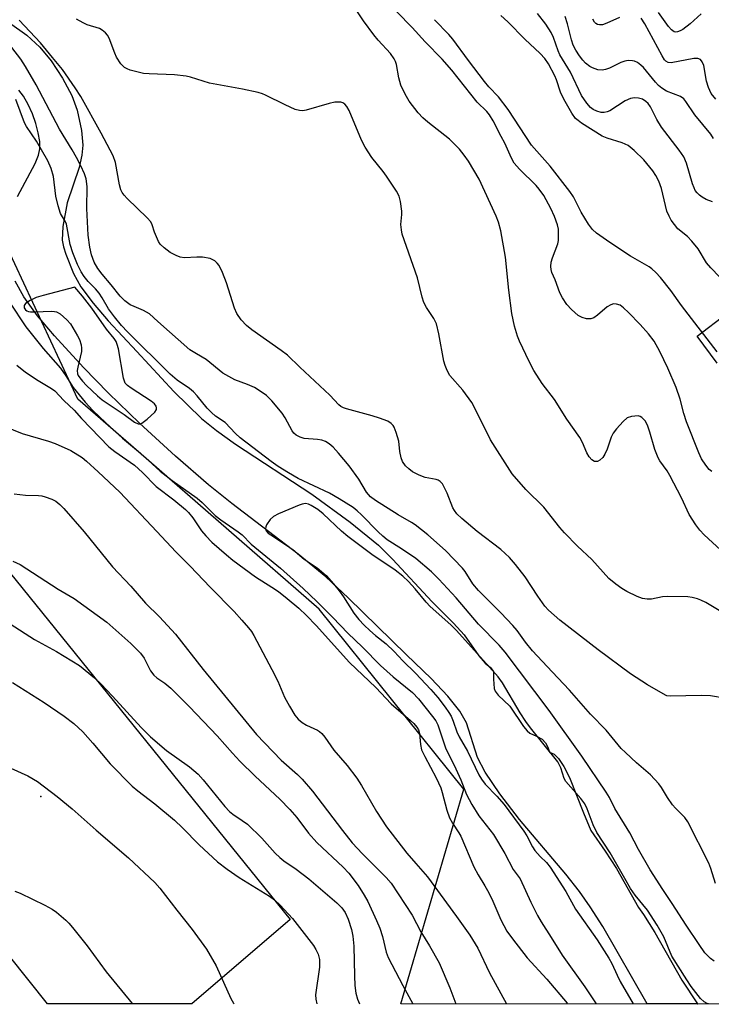
# Model space of a CAD drawing. Units: inches. Extents: x 1237765 to 1243765, y 505456 to 509456.
# Drawn here: x 1240854 to 1241032, y 505456 to 505709 of the extents above; entities that cross this region are included whole.
import ezdxf

# ---------------------------------------------------------------- set-up
doc = ezdxf.new("R2010")
doc.units = ezdxf.units.IN
doc.header["$MEASUREMENT"] = 0
for name, color, linetype in [('CULTRL-Pad', 6, 'Continuous'), ('ELEV-Spot Elevation', 7, 'Continuous'), ('HYDRO-Stream Poly Centerlines', 142, 'Continuous'), ('HYDRO-Water Body', 4, 'Continuous'), ('NTRL-Trees', 3, 'Continuous'), ('TRANS-Non Street Sidewalk', 7, 'Continuous'), ('Undefined', 1, 'Continuous')]:
    doc.layers.add(name, color=color, linetype=linetype)

msp = doc.modelspace()

# ---------------------------------------------------------------- linework, layer by layer
at = {"layer": 'CULTRL-Pad'}
msp.add_lwpolyline([(1240923.46, 505477.77), (1240898.24, 505456.11), (1240861.17, 505456.11), (1240800.88, 505531.6), (1240847.98, 505570.98)], close=True, dxfattribs=at)
at = {"layer": 'ELEV-Spot Elevation'}
msp.add_point((1240859.49, 505509.29, 233.7), dxfattribs=at)
at = {"layer": 'HYDRO-Stream Poly Centerlines'}
for points in [[(1240853.47, 505663.27), (1240857.99, 505671.72), (1240858.86, 505673.88), (1240859.2, 505675.5), (1240859.16, 505677.39), (1240858.8, 505679.59), (1240858.16, 505681.99), (1240857.28, 505684.44), (1240856.21, 505686.81), (1240854.97, 505688.96), (1240853.8, 505690.53)], [(1241015.11, 505456.1), (1241003.69, 505475.93), (1241000.5, 505481.04), (1240997.75, 505484.97), (1240994.25, 505489.34), (1240982.35, 505503.42), (1240977.3, 505510.01), (1240973.54, 505515.59), (1240971.54, 505519.29), (1240968.71, 505528.22), (1240966.99, 505531.18), (1240963.92, 505535.04), (1240959.63, 505539.58), (1240953.28, 505545.68), (1240938.37, 505560.32), (1240932.59, 505565.7), (1240925.48, 505571.5), (1240908.5, 505584.48), (1240902.48, 505589.25), (1240894.01, 505596.6), (1240884.78, 505605.07), (1240876.82, 505612.75), (1240870.41, 505619.4), (1240862.97, 505627.47), (1240858.62, 505632.61), (1240855.1, 505637.47), (1240852.89, 505641.5)]]:
    msp.add_lwpolyline(points, dxfattribs=at)
msp.add_polyline3d([(1240851.38, 505707.82, 0), (1240855.82, 505704.6, 0), (1240859.22, 505701.6, 0), (1240862.08, 505698.07, 0), (1240865.04, 505693.57, 0), (1240867.38, 505689.16, 0), (1240868.8, 505685.42, 0), (1240869.91, 505680.18, 0), (1240870.27, 505676.4, 0), (1240869.99, 505673.87, 0), (1240869.26, 505670.7, 0), (1240866.22, 505661.6, 0), (1240865.14, 505655.58, 0), (1240864.97, 505652.01, 0), (1240865.26, 505650.36, 0), (1240865.84, 505648.43, 0), (1240867.81, 505643.49, 0), (1240869.73, 505640.08, 0), (1240872.85, 505635.86, 0), (1240876.76, 505631.32, 0), (1240884.06, 505623.44, 0), (1240893.6, 505613.18, 0), (1240900.72, 505606.25, 0), (1240904.53, 505603.18, 0), (1240909.39, 505599.71, 0), (1240929.01, 505586.89, 0), (1240938.89, 505579.69, 0), (1240946.14, 505573.77, 0), (1240949.72, 505570.19, 0), (1240959.87, 505559.23, 0), (1240965.42, 505553.81, 0), (1240968.14, 505550.8, 0), (1240971.88, 505545.4, 0), (1240973.5, 505543.55, 0), (1240974.87, 505542.37, 0), (1240975.63, 505541.42, 0), (1240975.63, 505539.37, 0), (1240975.79, 505537, 0), (1240976.07, 505536.34, 0), (1240976.86, 505535.33, 0), (1240979.81, 505532.51, 0), (1240983.35, 505527.24, 0), (1240984.3, 505526.14, 0), (1240985.01, 505525.57, 0), (1240986.67, 505524.78, 0), (1240988.16, 505524, 0), (1240989, 505523.06, 0), (1240989.58, 505521.95, 0), (1240989.98, 505520.69, 0), (1240991.24, 505520.21, 0), (1240992.34, 505519.03, 0), (1240993.74, 505516.97, 0), (1240995.17, 505514.15, 0), (1240998.73, 505505.08, 0), (1241000.62, 505500.59, 0), (1241004.32, 505495.31, 0), (1241007.18, 505490.83, 0), (1241012.9, 505480.85, 0), (1241014.17, 505479.07, 0), (1241017.05, 505474.44, 0), (1241023.95, 505462.2, 0), (1241028.05, 505456.12, 0), (1241028.07, 505456.1, 0)], dxfattribs=at)
at = {"layer": 'HYDRO-Water Body'}
for points in [[(1240851.38, 505707.82, 0), (1240855.82, 505704.6, 0), (1240859.22, 505701.6, 0), (1240862.08, 505698.07, 0), (1240865.04, 505693.57, 0), (1240867.38, 505689.16, 0), (1240868.8, 505685.42, 0), (1240869.91, 505680.18, 0), (1240870.27, 505676.4, 0), (1240869.99, 505673.87, 0), (1240869.26, 505670.7, 0), (1240866.22, 505661.6, 0), (1240865.14, 505655.58, 0), (1240864.97, 505652.01, 0), (1240865.26, 505650.36, 0), (1240865.84, 505648.43, 0), (1240867.81, 505643.49, 0), (1240869.73, 505640.08, 0), (1240872.85, 505635.86, 0), (1240876.76, 505631.32, 0), (1240884.06, 505623.44, 0), (1240893.6, 505613.18, 0), (1240900.72, 505606.25, 0), (1240904.53, 505603.18, 0), (1240909.39, 505599.71, 0), (1240929.01, 505586.89, 0), (1240938.89, 505579.69, 0), (1240946.14, 505573.77, 0), (1240949.72, 505570.19, 0), (1240959.87, 505559.23, 0), (1240965.42, 505553.81, 0), (1240968.14, 505550.8, 0), (1240971.88, 505545.4, 0), (1240973.5, 505543.55, 0), (1240974.87, 505542.37, 0), (1240975.63, 505541.42, 0), (1240975.63, 505539.37, 0), (1240975.79, 505537, 0), (1240976.07, 505536.34, 0), (1240976.86, 505535.33, 0), (1240979.81, 505532.51, 0), (1240983.35, 505527.24, 0), (1240984.3, 505526.14, 0), (1240985.01, 505525.57, 0), (1240986.67, 505524.78, 0), (1240988.16, 505524, 0), (1240989, 505523.06, 0), (1240989.58, 505521.95, 0), (1240989.98, 505520.69, 0), (1240991.24, 505520.21, 0), (1240992.34, 505519.03, 0), (1240993.74, 505516.97, 0), (1240995.17, 505514.15, 0), (1240998.73, 505505.08, 0), (1241000.62, 505500.59, 0), (1241004.32, 505495.31, 0), (1241007.18, 505490.83, 0), (1241012.9, 505480.85, 0), (1241014.17, 505479.07, 0), (1241017.05, 505474.44, 0), (1241023.95, 505462.2, 0), (1241028.05, 505456.12, 0), (1241028.07, 505456.1, 0), (1241015.11, 505456.1, 0), (1241003.69, 505475.93, 0), (1241000.5, 505481.04, 0), (1240997.75, 505484.97, 0), (1240994.25, 505489.34, 0), (1240982.35, 505503.42, 0), (1240977.3, 505510.01, 0), (1240973.54, 505515.59, 0), (1240971.54, 505519.29, 0), (1240968.71, 505528.22, 0), (1240966.99, 505531.18, 0), (1240963.92, 505535.04, 0), (1240959.63, 505539.58, 0), (1240953.28, 505545.68, 0), (1240938.37, 505560.32, 0), (1240932.59, 505565.7, 0), (1240925.48, 505571.5, 0), (1240908.5, 505584.48, 0), (1240902.48, 505589.25, 0), (1240894.01, 505596.6, 0), (1240884.78, 505605.07, 0), (1240876.82, 505612.75, 0), (1240870.41, 505619.4, 0), (1240862.97, 505627.47, 0), (1240858.62, 505632.61, 0), (1240855.1, 505637.47, 0), (1240852.89, 505641.5, 0)], [(1240853.47, 505663.27, 0), (1240857.99, 505671.72, 0), (1240858.86, 505673.88, 0), (1240859.2, 505675.5, 0), (1240859.16, 505677.39, 0), (1240858.8, 505679.59, 0), (1240858.16, 505681.99, 0), (1240857.28, 505684.44, 0), (1240856.21, 505686.81, 0), (1240854.97, 505688.96, 0), (1240853.8, 505690.53, 0)]]:
    msp.add_polyline3d(points, dxfattribs=at)
at = {"layer": 'NTRL-Trees'}
msp.add_lwpolyline([(1242074.25, 505455.99), (1240951.89, 505456.1), (1240968, 505511.22), (1240930.94, 505557.4), (1240884.49, 505597.72), (1240868.93, 505611.24), (1240841.16, 505670.79)], dxfattribs=at)
at = {"layer": 'TRANS-Non Street Sidewalk'}
msp.add_lwpolyline([(1241033.08, 505620.52), (1241027.89, 505627.41), (1241035.57, 505633.2)], dxfattribs=at)
at = {"layer": 'Undefined'}
for points, elevation in [([(1241035.05, 505571.6), (1241029.69, 505576.44), (1241028.62, 505577.63), (1241027.6, 505578.99), (1241025.89, 505581.69), (1241023.92, 505585.92), (1241020.93, 505591.65), (1241020.19, 505592.84), (1241018.31, 505595.42), (1241017.88, 505596.18), (1241017.04, 505598.34), (1241015.81, 505602.74), (1241015.26, 505604.34), (1241014.62, 505605.58), (1241014.1, 505606.22), (1241013.7, 505606.58), (1241013.25, 505606.84), (1241012.74, 505606.94), (1241011.9, 505606.92), (1241011.05, 505606.78), (1241009.97, 505606.42), (1241008.91, 505605.55), (1241007.19, 505603.63), (1241006.35, 505602.5), (1241005.86, 505601.47), (1241004.78, 505598.46), (1241004.24, 505597.18), (1241003.68, 505596.26), (1241002.95, 505595.56), (1241002.32, 505595.25), (1241001.58, 505595.28), (1241000.91, 505595.66), (1241000.16, 505596.49), (1240999.62, 505597.51), (1240998.51, 505600.17), (1240997.78, 505601.44), (1240994.5, 505606.15), (1240991.28, 505611.19), (1240988.14, 505615.31), (1240986.03, 505618.58), (1240984.79, 505620.9), (1240982.28, 505626.09), (1240981.81, 505627.42), (1240981.07, 505629.97), (1240980.39, 505633.2), (1240979.57, 505639.25), (1240978.72, 505647.71), (1240977.54, 505654.42), (1240976.92, 505656.62), (1240976.34, 505658.23), (1240971.94, 505667.71), (1240969.25, 505672.31), (1240968.12, 505673.89), (1240966.91, 505675.4), (1240964.34, 505677.99), (1240958.75, 505682.35), (1240957.49, 505683.43), (1240956.33, 505684.75), (1240953.96, 505687.73), (1240952.94, 505689.46), (1240951.88, 505691.79), (1240951.37, 505693.73), (1240950.78, 505697.07), (1240950.52, 505697.85), (1240950.13, 505698.56), (1240949.17, 505699.91), (1240946.04, 505703.37), (1240944.92, 505704.75), (1240942.29, 505708.28), (1240938.94, 505713.25)], 228), ([(1241031.66, 505592.66), (1241031.02, 505593.22), (1241030.13, 505594.3), (1241029.04, 505595.94), (1241028.31, 505597.49), (1241025.21, 505605.43), (1241024.52, 505607.61), (1241023.56, 505611.26), (1241022.54, 505614.24), (1241020.37, 505619.2), (1241018.38, 505623.51), (1241016.87, 505626.13), (1241015.41, 505628.02), (1241013.3, 505630.41), (1241010.3, 505633.47), (1241009.04, 505634.68), (1241008.13, 505635.35), (1241007.19, 505635.65), (1241006.45, 505635.67), (1241005.73, 505635.44), (1241004.81, 505634.91), (1241002.32, 505632.79), (1241001.39, 505632.15), (1241000.62, 505631.88), (1240999.5, 505631.9), (1240998.38, 505632.16), (1240997.39, 505632.72), (1240995.65, 505634.25), (1240994.51, 505635.56), (1240993.37, 505637.25), (1240992.67, 505638.51), (1240991.45, 505641.86), (1240990.66, 505643.72), (1240990.42, 505644.53), (1240990.35, 505645.32), (1240990.46, 505646.36), (1240990.79, 505647.5), (1240992.13, 505651.14), (1240992.31, 505652), (1240992.37, 505653.42), (1240992.3, 505654.86), (1240992.08, 505655.97), (1240991.32, 505658.1), (1240990.38, 505660.21), (1240988.56, 505663.52), (1240987.36, 505665.17), (1240986.56, 505666.04), (1240982.28, 505670.24), (1240980.96, 505671.77), (1240980.23, 505673.11), (1240978.52, 505676.89), (1240977.64, 505678.65), (1240975.54, 505682.7), (1240974.64, 505684.18), (1240973.91, 505685.06), (1240971.47, 505687.49), (1240964.93, 505695.69), (1240962.45, 505698.5), (1240958.08, 505702.93), (1240954.73, 505706.63), (1240950.81, 505710.63)], 230), ([(1241033.65, 505642.62), (1241031.42, 505644.92), (1241030.28, 505646.22), (1241028.14, 505649.82), (1241026.58, 505651.82), (1241025.42, 505653.02), (1241022.98, 505654.99), (1241022.07, 505656.04), (1241021.26, 505657.19), (1241020.72, 505658.19), (1241020.17, 505659.52), (1241018.75, 505665.33), (1241018.06, 505667.15), (1241017.3, 505668.62), (1241016.52, 505669.83), (1241014.2, 505672.64), (1241011.75, 505675.07), (1241010.19, 505676.33), (1241008.68, 505677), (1241004.85, 505678.19), (1241003.55, 505678.74), (1240998.25, 505682.06), (1240997.34, 505682.73), (1240996.73, 505683.28), (1240995.75, 505684.61), (1240993.66, 505688.18), (1240992.88, 505689.98), (1240991.82, 505693.2), (1240991.39, 505694.23), (1240989.78, 505697.27), (1240988.82, 505698.69), (1240987.62, 505699.94), (1240983.67, 505703.58), (1240979.34, 505708.09), (1240977.5, 505709.71)], 234), ([(1241031.82, 505661.86), (1241030.23, 505662.47), (1241029.21, 505663.05), (1241028.5, 505663.57), (1241027.92, 505664.15), (1241027.45, 505664.81), (1241027.11, 505665.49), (1241026.75, 505666.5), (1241025.17, 505671.81), (1241024.46, 505673.41), (1241023.28, 505675.15), (1241018.79, 505681), (1241017.57, 505682.98), (1241015.94, 505686.22), (1241015.32, 505687.11), (1241014.76, 505687.66), (1241013.85, 505688.19), (1241012.85, 505688.51), (1241011.81, 505688.59), (1241010.77, 505688.4), (1241009.48, 505687.78), (1241005.47, 505685.22), (1241004.8, 505684.93), (1241004.08, 505684.77), (1241003.29, 505684.82), (1241002.2, 505685.13), (1241001.2, 505685.61), (1241000.57, 505686.06), (1240999.6, 505687.18), (1240998.27, 505689.14), (1240995.44, 505695.13), (1240992.7, 505699.61), (1240992.26, 505700.62), (1240991.06, 505704), (1240990.46, 505705.28), (1240989.05, 505707.49), (1240986.97, 505710.24)], 236), ([(1241032.15, 505678.14), (1241031.4, 505679.24), (1241027.32, 505684.19), (1241025.05, 505687.64), (1241024.51, 505688.3), (1241023.64, 505688.86), (1241020.08, 505690.24), (1241018.87, 505691), (1241018.02, 505691.75), (1241017.21, 505692.61), (1241014.12, 505696.34), (1241013.49, 505696.92), (1241012.58, 505697.59), (1241011.84, 505697.95), (1241011.31, 505698.07), (1241010.21, 505698.12), (1241009.39, 505698), (1241008.3, 505697.59), (1241005.42, 505696.18), (1241004.37, 505695.8), (1241003.57, 505695.65), (1241002.45, 505695.77), (1241001.07, 505696.22), (1241000.36, 505696.63), (1240999.3, 505697.49), (1240998.59, 505698.24), (1240997.76, 505699.34), (1240996.81, 505700.81), (1240996.12, 505702.05), (1240995.65, 505703.4), (1240994.67, 505707.55), (1240994, 505709.41)], 238), ([(1241007.98, 505709.15), (1241004.72, 505707.69), (1241003.63, 505707.32), (1241002.85, 505707.29), (1241002.36, 505707.41), (1241001.93, 505707.63), (1241001.56, 505708.01), (1241001.17, 505708.75)], 240), ([(1241028.96, 505710.12), (1241026.09, 505707.57), (1241024.22, 505706.11), (1241023.55, 505705.72), (1241022.87, 505705.46), (1241022.43, 505705.42), (1241022.02, 505705.53), (1241021.37, 505706), (1241020.59, 505706.87), (1241017.99, 505710.44)], 242), ([(1241035.7, 505555.76), (1241030.16, 505559.05), (1241028.83, 505559.72), (1241028.02, 505560.02), (1241026.64, 505560.36), (1241025.49, 505560.51), (1241020.18, 505560.63), (1241019.03, 505560.52), (1241016.22, 505559.94), (1241015.05, 505559.97), (1241013.89, 505560.15), (1241012.51, 505560.61), (1241009.88, 505561.93), (1241008.62, 505562.66), (1241007.02, 505563.8), (1241005.28, 505565.26), (1241000.85, 505570.09), (1240997.2, 505573.54), (1240993.89, 505576.99), (1240992.71, 505578.32), (1240988.53, 505583.51), (1240983.96, 505588.05), (1240980.46, 505592.13), (1240974.86, 505600.82), (1240970.79, 505609.15), (1240970.11, 505610.4), (1240967.8, 505613.6), (1240964.44, 505617.34), (1240963.72, 505618.59), (1240963.23, 505619.9), (1240962.92, 505621), (1240961.62, 505627.99), (1240961.01, 505630.54), (1240960.35, 505631.97), (1240958.41, 505634.74), (1240957.78, 505636.04), (1240957.34, 505637.4), (1240956.1, 505642.35), (1240952.2, 505653.57), (1240951.99, 505654.66), (1240951.9, 505656.03), (1240952.12, 505658.61), (1240952.11, 505659.47), (1240951.76, 505661.99), (1240951.4, 505663.35), (1240950.73, 505664.61), (1240948.15, 505668.48), (1240947.29, 505669.65), (1240944.39, 505673.23), (1240942.69, 505675.89), (1240941.78, 505677.71), (1240938.57, 505685.32), (1240938.03, 505686.33), (1240937.52, 505686.96), (1240936.95, 505687.32), (1240936.47, 505687.44), (1240935.7, 505687.48), (1240934.91, 505687.41), (1240933.47, 505687.09), (1240927.52, 505685.41), (1240926.67, 505685.25), (1240925.85, 505685.27), (1240924.78, 505685.59), (1240922.13, 505686.76), (1240917.16, 505689.27), (1240916.35, 505689.58), (1240915.22, 505689.89), (1240911.22, 505690.77), (1240902.72, 505692.3), (1240897.85, 505693.86), (1240896.78, 505694.12), (1240893.75, 505694.42), (1240887.3, 505694.68), (1240885.84, 505694.81), (1240882.41, 505695.7), (1240881.59, 505696), (1240880.9, 505696.37), (1240879.99, 505697.32), (1240878.92, 505698.98), (1240878.44, 505700.03), (1240876.99, 505703.89), (1240876.58, 505704.64), (1240876.05, 505705.24), (1240875.21, 505705.92), (1240874.48, 505706.32), (1240871.37, 505707.32), (1240870.33, 505707.77), (1240868.61, 505708.72)], 226), ([(1241033.04, 505623.42), (1241023.92, 505635.27), (1241021.14, 505639.11), (1241018.51, 505642.46), (1241017.34, 505643.72), (1241016.3, 505644.67), (1241015.61, 505645.18), (1241010.8, 505647.96), (1241005.48, 505651.43), (1241002.08, 505653.81), (1241001.06, 505654.77), (1241000.03, 505656.16), (1240998.14, 505659.2), (1240996.14, 505663.12), (1240995.25, 505664.52), (1240990.16, 505671.04), (1240985.37, 505676.43), (1240979.44, 505685.59), (1240976.89, 505688.82), (1240974.46, 505691.38), (1240973.3, 505692.77), (1240969.22, 505698.1), (1240965.23, 505703.64), (1240964.21, 505704.79), (1240960.47, 505708.61)], 232), ([(1241032.68, 505688.19), (1241031.53, 505689.66), (1241030.79, 505691.18), (1241030.34, 505692.82), (1241029.62, 505696.82), (1241029.21, 505697.81), (1241028.75, 505698.39), (1241028.1, 505698.64), (1241027.03, 505698.61), (1241021.24, 505697.52), (1241020.46, 505697.59), (1241019.92, 505697.94), (1241019.57, 505698.34), (1241018.97, 505699.32), (1241014.53, 505707.55), (1241013.51, 505709.03)], 240), ([(1241032.25, 505467.1), (1241031.31, 505467.76), (1241029.93, 505469.24), (1241028.47, 505471.32), (1241025.13, 505476.28), (1241021.52, 505481.86), (1241019.07, 505485.45), (1241015.88, 505490.5), (1241012.89, 505495.69), (1241010.65, 505499.95), (1241006.79, 505506.19), (1241005.4, 505509.03), (1241004.58, 505510.45), (1240998.31, 505519.68), (1240989.9, 505531.35), (1240978.66, 505546.36), (1240977.1, 505548.12), (1240971.81, 505553.51), (1240966.07, 505560.28), (1240961.63, 505565.11), (1240959.72, 505566.96), (1240955.67, 505570.37), (1240952.02, 505572.89), (1240948.39, 505575.19), (1240947.2, 505576.07), (1240946, 505577.21), (1240941.77, 505581.6), (1240940.67, 505582.62), (1240939.61, 505583.45), (1240936.06, 505585.66), (1240933.55, 505587.11), (1240925.55, 505590.91), (1240923.02, 505592.31), (1240920.38, 505594), (1240918.55, 505595.29), (1240910.66, 505601.31), (1240909.42, 505602.4), (1240906.73, 505605.25), (1240904.29, 505606.91), (1240903.26, 505607.8), (1240902.19, 505608.97), (1240899.59, 505612.12), (1240898.64, 505613.14), (1240897.58, 505613.98), (1240894.47, 505616.13), (1240892.63, 505617.69), (1240881.74, 505628.54), (1240880.2, 505630.18), (1240878.33, 505632.38), (1240876.84, 505634.45), (1240875.2, 505637.29), (1240874.43, 505638.47), (1240873.48, 505639.56), (1240871.61, 505641.45), (1240870.58, 505642.73), (1240869.83, 505643.95), (1240868.91, 505645.8), (1240867.7, 505648.8), (1240867, 505650.93), (1240866.06, 505656.12), (1240865.72, 505656.9), (1240864.53, 505658.91), (1240863.9, 505660.82), (1240863.33, 505663.34), (1240862.71, 505668.37), (1240862.14, 505670.46), (1240861.24, 505672.37), (1240858.38, 505677.43), (1240855.79, 505681.17), (1240855.23, 505682.15), (1240853.04, 505688.17)], 220), ([(1240851.4, 505636.17), (1240855.64, 505629.81), (1240860.02, 505624.28), (1240864.47, 505619.2), (1240865.9, 505617.2), (1240867.74, 505614.22), (1240870.84, 505610.45), (1240872.79, 505608.38), (1240876.11, 505605.16), (1240880.38, 505601.27), (1240885.01, 505597.38), (1240890.1, 505592.77), (1240893.16, 505590.34), (1240899.6, 505585.81), (1240900.85, 505584.72), (1240904.2, 505581.39), (1240905.69, 505580.25), (1240910.15, 505577.23), (1240911.1, 505576.4), (1240913.45, 505574.05), (1240920.99, 505567.89), (1240926.78, 505562.65), (1240930.28, 505559.36), (1240934.44, 505555.22), (1240938.28, 505551.23), (1240942.05, 505547.6), (1240946.64, 505542.93), (1240949.9, 505540.03), (1240954.88, 505535.96), (1240956.36, 505534.35), (1240960.03, 505529.87), (1240960.81, 505528.7), (1240961.32, 505527.72), (1240961.82, 505526.45), (1240963.35, 505521.82), (1240966.01, 505516.44), (1240967.25, 505513.56), (1240968.7, 505509.85), (1240970.07, 505507.23), (1240971.89, 505504.36), (1240975.68, 505499.6), (1240978.56, 505494.68), (1240980.68, 505490.61), (1240982.46, 505488.21), (1240985.23, 505482.17), (1240986.93, 505478.76), (1240987.87, 505477.14), (1240990.49, 505473.14), (1240993.31, 505468.59), (1240999.08, 505460.47), (1241001.96, 505456.1)], 220), ([(1240852.58, 505586.99), (1240854.04, 505586.76), (1240855.52, 505586.63), (1240858.9, 505586.53), (1240859.75, 505586.41), (1240860.59, 505586.18), (1240862.26, 505585.6), (1240863.31, 505585.1), (1240864.37, 505584.26), (1240865.37, 505583.21), (1240870.58, 505577.2), (1240877.86, 505568.26), (1240882.53, 505563.26), (1240886.34, 505558.94), (1240889.93, 505555.38), (1240894.04, 505550.93), (1240901.09, 505541.91), (1240914.79, 505525.25), (1240921.15, 505518.62), (1240925.32, 505514.98), (1240926.54, 505513.78), (1240929.15, 505510.68), (1240936.9, 505500.56), (1240939.41, 505497.45), (1240942, 505494.56), (1240948.12, 505488.5), (1240949.35, 505487.1), (1240954.75, 505478.88), (1240957.01, 505474.59), (1240959.25, 505471), (1240961.7, 505466.61), (1240964.48, 505460.18), (1240965.94, 505456.1)], 226), ([(1240852.26, 505569.67), (1240854.12, 505568.8), (1240863.89, 505562.53), (1240868.02, 505560.12), (1240876.4, 505554.05), (1240882.53, 505548.54), (1240885.02, 505546.07), (1240885.96, 505544.77), (1240887.64, 505541.54), (1240888.46, 505540.48), (1240889.24, 505539.79), (1240891.3, 505538.35), (1240892.84, 505537.06), (1240897.64, 505532.34), (1240904.74, 505524.91), (1240908.64, 505520.44), (1240910.57, 505518.4), (1240914.49, 505514.53), (1240920.82, 505508.59), (1240923.38, 505506), (1240925.17, 505503.9), (1240928.2, 505499.88), (1240930.29, 505497.52), (1240937.05, 505491.16), (1240938.48, 505489.66), (1240940.89, 505486.51), (1240942.47, 505483.98), (1240943.35, 505482.33), (1240945.64, 505477.47), (1240946.47, 505475.55), (1240947.12, 505473.39), (1240948.13, 505469.35), (1240948.61, 505467.96), (1240952.36, 505460.84), (1240954.98, 505456.1)], 228), ([(1240845.27, 505557.61), (1240857.84, 505549.6), (1240863.44, 505546.49), (1240869.37, 505542.88), (1240873.23, 505539.72), (1240874.92, 505538.16), (1240877.89, 505535.08), (1240885.18, 505527.02), (1240887.59, 505524.62), (1240891.68, 505521.15), (1240897.58, 505516.94), (1240899.83, 505515.03), (1240901.16, 505513.55), (1240906.67, 505506.7), (1240907.84, 505505.45), (1240908.72, 505504.76), (1240911.17, 505503.19), (1240912.52, 505502.18), (1240916.19, 505498.66), (1240919.64, 505494.8), (1240920.81, 505493.63), (1240921.85, 505492.78), (1240924.98, 505490.66), (1240928.22, 505488.21), (1240935.42, 505482.02), (1240936.74, 505480.73), (1240937.58, 505479.55), (1240938.38, 505477.83), (1240939.21, 505475.15), (1240939.58, 505473.48), (1240939.83, 505470.87), (1240939.94, 505463.32), (1240940.06, 505460.82), (1240940.28, 505458.89), (1240940.71, 505457.28), (1240941.25, 505456.11)], 230), ([(1240852.16, 505538.53), (1240860.29, 505533.46), (1240865.43, 505529.94), (1240867.92, 505528.06), (1240870.27, 505525.91), (1240872.83, 505523), (1240877.29, 505517.66), (1240882.93, 505511.98), (1240884.39, 505510.75), (1240888.71, 505507.4), (1240893.75, 505503.21), (1240895.78, 505501.27), (1240900.09, 505496.89), (1240904.82, 505492.58), (1240907.32, 505490.63), (1240910.35, 505488.52), (1240918.11, 505483.72), (1240919.46, 505482.78), (1240920.91, 505481.45), (1240924.07, 505478.04), (1240929.43, 505471.05), (1240930.04, 505470.09), (1240930.62, 505468.83), (1240930.96, 505467.49), (1240931.02, 505465.53), (1240929.94, 505458.42), (1240930.02, 505457.32), (1240930.32, 505456.11)], 232), ([(1240851.73, 505516.58), (1240856.11, 505514.57), (1240858.61, 505513.12), (1240863.69, 505509.35), (1240867.51, 505506.14), (1240873.68, 505500.65), (1240881.95, 505493.53), (1240888.68, 505487.27), (1240890.04, 505485.83), (1240894.38, 505480.11), (1240898.26, 505475.21), (1240902.01, 505470.11), (1240904.47, 505465.83), (1240908.2, 505457.51), (1240908.91, 505456.27), (1240909.02, 505456.11)], 234), ([(1240852.74, 505485.03), (1240854.13, 505484.51), (1240860.51, 505481.4), (1240862.33, 505480.44), (1240863.49, 505479.61), (1240865.87, 505477.59), (1240866.68, 505476.79), (1240867.61, 505475.68), (1240871.34, 505470.97), (1240876.23, 505464.34), (1240882.89, 505456.22), (1240882.98, 505456.11)], 236)]:
    msp.add_lwpolyline(points, dxfattribs=dict(at, elevation=elevation))
at = {"layer": 'Undefined', "elevation": 218}
msp.add_lwpolyline([(1240868.15, 505639.99), (1240860.03, 505637.86), (1240858.3, 505637.33), (1240856.71, 505636.55), (1240855.54, 505635.79), (1240855.14, 505635.26), (1240855.21, 505634.72), (1240855.54, 505634.21), (1240855.86, 505633.95), (1240856.29, 505633.76), (1240856.83, 505633.67), (1240857.99, 505633.64), (1240862.1, 505633.82), (1240862.95, 505633.77), (1240863.48, 505633.65), (1240864.43, 505633.12), (1240866.17, 505631.64), (1240867.06, 505630.57), (1240868.91, 505627.54), (1240869.38, 505626.54), (1240869.77, 505625.18), (1240869.9, 505624.35), (1240869.87, 505623.49), (1240868.94, 505619.42), (1240868.81, 505618.57), (1240868.89, 505617.78), (1240869.07, 505617.31), (1240869.44, 505616.72), (1240870.17, 505615.84), (1240871.21, 505614.79), (1240874.02, 505612.1), (1240875.21, 505611.11), (1240880.86, 505607.29), (1240883.46, 505605.31), (1240884.45, 505604.91), (1240884.94, 505604.89), (1240885.41, 505605.06), (1240886.78, 505606.09), (1240888.71, 505607.92), (1240889.12, 505608.59), (1240889.18, 505609.03), (1240889.08, 505609.46), (1240888.64, 505610.06), (1240887.8, 505610.76), (1240882.64, 505614.03), (1240881.7, 505614.74), (1240881.13, 505615.36), (1240880.89, 505615.85), (1240880.66, 505616.66), (1240879.35, 505624.17), (1240879.08, 505625.3), (1240878.75, 505626.08), (1240878.28, 505626.79), (1240876.34, 505629.24), (1240872.53, 505634.62), (1240870.12, 505637.66)], close=True, dxfattribs=at)
at = {"layer": 'Undefined'}
for points in [[(1241035.39, 505534.44, 224), (1241031.37, 505535.17, 224), (1241029, 505535.25, 224), (1241021.01, 505535.09, 224), (1241020.17, 505535.16, 224), (1241019.77, 505535.28, 224), (1241015.18, 505537.96, 224), (1241010.85, 505540.77, 224), (1241002.47, 505546.92, 224), (1240992.7, 505554.58, 224), (1240989.77, 505557.11, 224), (1240988.78, 505558.17, 224), (1240987, 505560.68, 224), (1240983.81, 505565.69, 224), (1240981.32, 505568.82, 224), (1240979.78, 505570.59, 224), (1240977.56, 505572.71, 224), (1240971.45, 505577.29, 224), (1240967.48, 505580.63, 224), (1240966.25, 505581.81, 224), (1240965.62, 505582.65, 224), (1240965.24, 505583.35, 224), (1240963.73, 505587.13, 224), (1240963.1, 505588.48, 224), (1240962.52, 505589.5, 224), (1240961.99, 505590.14, 224), (1240961.47, 505590.48, 224), (1240960.96, 505590.66, 224), (1240958.14, 505591.14, 224), (1240956.6, 505591.71, 224), (1240954.87, 505592.64, 224), (1240953.91, 505593.35, 224), (1240953.08, 505594.13, 224), (1240952.31, 505595.23, 224), (1240951.94, 505596.23, 224), (1240951.61, 505597.83, 224), (1240951.32, 505600.51, 224), (1240950.69, 505602.73, 224), (1240950.15, 505604.05, 224), (1240949.87, 505604.49, 224), (1240949.36, 505605.03, 224), (1240948.5, 505605.6, 224), (1240946.38, 505606.41, 224), (1240944.46, 505607.01, 224), (1240937.95, 505608.75, 224), (1240937.13, 505609.04, 224), (1240936.46, 505609.41, 224), (1240935.95, 505609.82, 224), (1240933.6, 505612.24, 224), (1240925.95, 505619.43, 224), (1240922.79, 505622.53, 224), (1240921.17, 505623.76, 224), (1240913.63, 505629.07, 224), (1240912.27, 505630.16, 224), (1240910.88, 505631.62, 224), (1240909.74, 505633.26, 224), (1240909.2, 505634.62, 224), (1240907.12, 505641.1, 224), (1240906.08, 505643.75, 224), (1240905.23, 505645.53, 224), (1240904.73, 505646.17, 224), (1240904.12, 505646.7, 224), (1240903.44, 505647.12, 224), (1240902.91, 505647.31, 224), (1240900.94, 505647.66, 224), (1240899.5, 505647.72, 224), (1240896.32, 505647.53, 224), (1240895.21, 505647.67, 224), (1240894.17, 505648.09, 224), (1240892.67, 505648.92, 224), (1240891.1, 505650.08, 224), (1240890.1, 505651.02, 224), (1240889.64, 505651.72, 224), (1240889.12, 505652.87, 224), (1240888.63, 505654.12, 224), (1240888.05, 505655.99, 224), (1240887.67, 505656.73, 224), (1240886.72, 505657.8, 224), (1240881.65, 505662.73, 224), (1240880.85, 505663.59, 224), (1240880.34, 505664.29, 224), (1240880.02, 505664.99, 224), (1240879.64, 505666.24, 224), (1240878.6, 505671.94, 224), (1240878.03, 505673.68, 224), (1240874.95, 505679.53, 224), (1240869.72, 505688.91, 224), (1240868.31, 505691.14, 224), (1240864.98, 505695.86, 224), (1240862.44, 505698.87, 224), (1240859.39, 505702.67, 224), (1240853.88, 505708.48, 224)], [(1241032.61, 505487.02, 222), (1241031.4, 505490.87, 222), (1241030.88, 505492.22, 222), (1241025.56, 505502.79, 222), (1241024.73, 505503.95, 222), (1241022.32, 505506.32, 222), (1241021.58, 505507.18, 222), (1241020.28, 505509.06, 222), (1241018.79, 505511.63, 222), (1241018.1, 505512.56, 222), (1241015.97, 505514.89, 222), (1241012.33, 505517.98, 222), (1241009.49, 505520.57, 222), (1241008.45, 505521.62, 222), (1241004.53, 505526.36, 222), (1241000.57, 505530.44, 222), (1240995.17, 505536.62, 222), (1240990.68, 505541.31, 222), (1240985.68, 505546.68, 222), (1240983.82, 505548.93, 222), (1240981.7, 505551.87, 222), (1240980.59, 505553.2, 222), (1240977.56, 505556.45, 222), (1240973.21, 505560.67, 222), (1240971.79, 505562.15, 222), (1240970.37, 505563.9, 222), (1240968.34, 505567, 222), (1240967.65, 505567.93, 222), (1240963.3, 505572.43, 222), (1240958.79, 505576.44, 222), (1240955.58, 505579.02, 222), (1240954.61, 505579.64, 222), (1240951.2, 505581.54, 222), (1240945.35, 505585.24, 222), (1240944.07, 505586.22, 222), (1240943.09, 505587.41, 222), (1240941.12, 505590.69, 222), (1240938.61, 505594.18, 222), (1240935.84, 505597.4, 222), (1240934.45, 505598.9, 222), (1240933.43, 505599.82, 222), (1240932.53, 505600.4, 222), (1240931.56, 505600.75, 222), (1240930.51, 505600.94, 222), (1240927.06, 505601.14, 222), (1240926, 505601.47, 222), (1240925.03, 505601.99, 222), (1240924.42, 505602.51, 222), (1240923.95, 505603.14, 222), (1240922.19, 505606.49, 222), (1240921.41, 505607.7, 222), (1240918.79, 505610.8, 222), (1240917.99, 505611.63, 222), (1240917.34, 505612.17, 222), (1240915.53, 505613.48, 222), (1240914.33, 505614.21, 222), (1240912.48, 505615.03, 222), (1240909.24, 505616.19, 222), (1240906.21, 505617.9, 222), (1240901.87, 505621.45, 222), (1240899.37, 505622.85, 222), (1240897.74, 505623.94, 222), (1240889.5, 505631.15, 222), (1240887.38, 505633.1, 222), (1240885.82, 505634.03, 222), (1240883.39, 505634.99, 222), (1240882.37, 505635.49, 222), (1240881.03, 505636.46, 222), (1240879.86, 505637.65, 222), (1240877.53, 505640.59, 222), (1240875.16, 505643.35, 222), (1240874.09, 505644.74, 222), (1240873.14, 505646.39, 222), (1240872.48, 505648.29, 222), (1240872.03, 505650.24, 222), (1240871.62, 505653.33, 222), (1240871.27, 505660.13, 222), (1240871.35, 505665.83, 222), (1240871.1, 505667.74, 222), (1240870.66, 505669.07, 222), (1240869.73, 505671.13, 222), (1240868.63, 505673.22, 222), (1240867.48, 505675.25, 222), (1240864.28, 505680.48, 222), (1240858.29, 505691.88, 222), (1240855.54, 505696.64, 222), (1240854.29, 505698.5, 222), (1240852.03, 505701.5, 222)], [(1240853.32, 505619.93, 222), (1240855.5, 505618.2, 222), (1240858.79, 505616.03, 222), (1240862.19, 505614.01, 222), (1240863.09, 505613.36, 222), (1240865.37, 505610.93, 222), (1240868.03, 505608.39, 222), (1240869.89, 505606.33, 222), (1240876.95, 505598.99, 222), (1240878.43, 505597.8, 222), (1240883.51, 505594.3, 222), (1240885.51, 505592.46, 222), (1240889.08, 505588.87, 222), (1240893.62, 505585.4, 222), (1240896.6, 505582.97, 222), (1240897.4, 505582.15, 222), (1240898.49, 505580.82, 222), (1240900.73, 505577.49, 222), (1240901.79, 505576.2, 222), (1240903.35, 505574.58, 222), (1240907.07, 505571.28, 222), (1240908.72, 505569.96, 222), (1240914.58, 505565.63, 222), (1240918.77, 505563.04, 222), (1240920.42, 505561.9, 222), (1240922.72, 505560.14, 222), (1240925.64, 505557.67, 222), (1240927.67, 505555.76, 222), (1240930.11, 505553.22, 222), (1240938.69, 505543.67, 222), (1240945.43, 505537.24, 222), (1240949.39, 505533.08, 222), (1240954.36, 505528.83, 222), (1240955.21, 505528, 222), (1240955.97, 505527.12, 222), (1240956.36, 505526.44, 222), (1240956.67, 505525.51, 222), (1240956.89, 505522.61, 222), (1240957.2, 505521.32, 222), (1240958, 505519.6, 222), (1240960.93, 505514.07, 222), (1240962.1, 505511.55, 222), (1240962.5, 505510.34, 222), (1240963.69, 505505.77, 222), (1240964.32, 505503.87, 222), (1240965.08, 505502.45, 222), (1240966.76, 505500.02, 222), (1240967.28, 505499.1, 222), (1240970.63, 505491.23, 222), (1240971.69, 505489.18, 222), (1240973.42, 505486.41, 222), (1240974.41, 505484.57, 222), (1240975.45, 505482.44, 222), (1240977.52, 505477.68, 222), (1240979.07, 505474.78, 222), (1240980.49, 505472.8, 222), (1240984.33, 505467.91, 222), (1240989.36, 505462.42, 222), (1240994.52, 505456.28, 222), (1240994.65, 505456.1, 222)], [(1240848.07, 505605.05, 224), (1240854.63, 505602.44, 224), (1240861.46, 505600.45, 224), (1240863.15, 505599.88, 224), (1240867.18, 505598.11, 224), (1240870.06, 505596.26, 224), (1240871.18, 505595.35, 224), (1240874.19, 505592.63, 224), (1240879.71, 505587.36, 224), (1240889.25, 505577.33, 224), (1240894.11, 505572.09, 224), (1240897.8, 505568.38, 224), (1240902.92, 505562.98, 224), (1240909.1, 505556.75, 224), (1240911.09, 505554.59, 224), (1240912.8, 505552.56, 224), (1240913.51, 505551.63, 224), (1240914.14, 505550.62, 224), (1240918.76, 505541.91, 224), (1240920.25, 505538.92, 224), (1240921.99, 505534.83, 224), (1240923.25, 505532.46, 224), (1240924.63, 505530.18, 224), (1240925.47, 505529.13, 224), (1240926.5, 505528.3, 224), (1240927.66, 505527.6, 224), (1240930.48, 505526.29, 224), (1240930.95, 505526, 224), (1240931.58, 505525.46, 224), (1240932.32, 505524.57, 224), (1240934.69, 505521.2, 224), (1240938.05, 505517.29, 224), (1240940.58, 505514.04, 224), (1240941.77, 505512.17, 224), (1240945.59, 505505.44, 224), (1240948.2, 505501.51, 224), (1240953.43, 505494.79, 224), (1240955.68, 505492.11, 224), (1240958.74, 505488.66, 224), (1240966.16, 505478.52, 224), (1240969.56, 505473.73, 224), (1240971.66, 505470.37, 224), (1240974.65, 505464.06, 224), (1240978.96, 505456.1, 224)], [(1241030.83, 505456.1, 218), (1241030.45, 505456.23, 218), (1241029.72, 505456.63, 218), (1241028.82, 505457.44, 218), (1241026.41, 505460.56, 218), (1241025.24, 505462.26, 218), (1241021.45, 505468.34, 218), (1241019.35, 505473.27, 218), (1241017.69, 505476.26, 218), (1241015.14, 505480.15, 218), (1241012.05, 505484.02, 218), (1241010.83, 505485.72, 218), (1241009.32, 505488.24, 218), (1241005.62, 505494.82, 218), (1241002.17, 505500.1, 218), (1241001.21, 505502.05, 218), (1240999.7, 505506.11, 218), (1240999.08, 505507.4, 218), (1240998.02, 505508.81, 218), (1240994.2, 505513.14, 218), (1240993.82, 505513.89, 218), (1240992.94, 505516.69, 218), (1240992.12, 505518.23, 218), (1240985.13, 505526.95, 218), (1240983.93, 505528.57, 218), (1240982.49, 505530.76, 218), (1240977.92, 505538.46, 218), (1240976.83, 505540.02, 218), (1240966.16, 505551.94, 218), (1240964.73, 505553.35, 218), (1240959.36, 505558.05, 218), (1240958.35, 505559.15, 218), (1240955.54, 505562.57, 218), (1240953.82, 505564.43, 218), (1240952.38, 505565.8, 218), (1240950.42, 505567.34, 218), (1240944.41, 505571.41, 218), (1240938.24, 505576.02, 218), (1240936.61, 505577.42, 218), (1240931.91, 505581.84, 218), (1240930.56, 505582.94, 218), (1240928.87, 505583.99, 218), (1240928.13, 505584.3, 218), (1240927.38, 505584.44, 218), (1240926.55, 505584.31, 218), (1240925.73, 505584.02, 218), (1240920.48, 505581.84, 218), (1240919.16, 505581.17, 218), (1240918.33, 505580.39, 218), (1240917.38, 505578.97, 218), (1240917.17, 505578.49, 218), (1240917.11, 505578.02, 218), (1240917.33, 505577.45, 218), (1240917.83, 505576.89, 218), (1240918.45, 505576.4, 218), (1240924.14, 505572.7, 218), (1240927.01, 505570.24, 218), (1240930.38, 505567.97, 218), (1240932.68, 505565.99, 218), (1240934.62, 505563.84, 218), (1240936.07, 505562.09, 218), (1240937.12, 505560.57, 218), (1240939.78, 505556.31, 218), (1240941.05, 505554.73, 218), (1240942.41, 505553.3, 218), (1240943.92, 505551.88, 218), (1240945.38, 505550.62, 218), (1240948.07, 505548.46, 218), (1240950.16, 505546.48, 218), (1240952.34, 505544.12, 218), (1240955.6, 505540.95, 218), (1240959.59, 505536.74, 218), (1240961.36, 505534.69, 218), (1240963.26, 505532.27, 218), (1240964.19, 505530.9, 218), (1240964.74, 505529.94, 218), (1240965.32, 505528.6, 218), (1240966.26, 505525.94, 218), (1240966.84, 505524.58, 218), (1240968.96, 505520.96, 218), (1240971.92, 505514.89, 218), (1240972.56, 505513.72, 218), (1240973.51, 505512.46, 218), (1240976.53, 505509.4, 218), (1240978.38, 505507.22, 218), (1240983.42, 505500.4, 218), (1240984.17, 505499.18, 218), (1240985.64, 505496.42, 218), (1240986.26, 505495.47, 218), (1240987.62, 505493.93, 218), (1240989.27, 505492.37, 218), (1240990.19, 505491.2, 218), (1240994.17, 505484.9, 218), (1240996.68, 505480.4, 218), (1241002.25, 505472.56, 218), (1241005.27, 505467.85, 218), (1241006.03, 505466.47, 218), (1241007.38, 505463.44, 218), (1241008.16, 505461.88, 218), (1241011.49, 505456.1, 218)]]:
    msp.add_polyline3d(points, dxfattribs=at)

doc.saveas('drawing.dxf')
